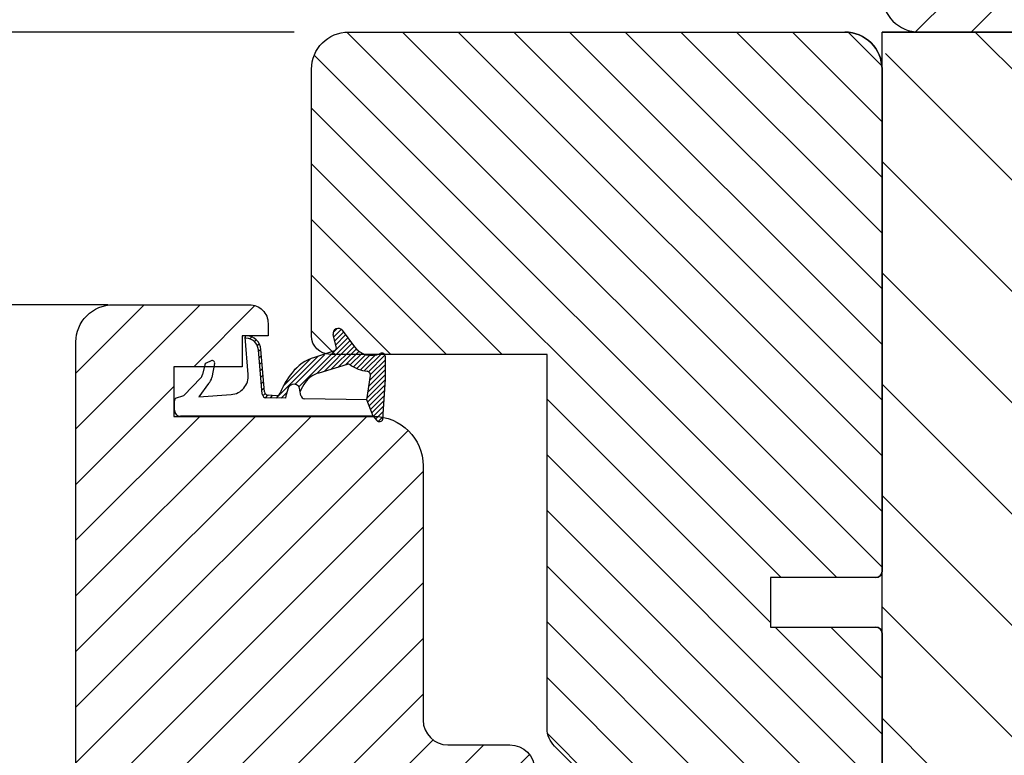
# Model space of a CAD drawing. Units: millimetres. Extents: x 69 to 1939, y -1246 to -286.
# Drawn here: x 110 to 129, y -408 to -393 of the extents above; entities that cross this region are included whole.
import ezdxf

# ---------------------------------------------------------------- set-up
doc = ezdxf.new("R2010")
doc.units = ezdxf.units.MM
doc.layers.get('DEFPOINTS').update_dxf_attribs({"lineweight": 0})
for name, color, linetype, lineweight in [('02 MEASURES', 156, 'Continuous', 13), ('03 FRAME', 40, 'Continuous', 25), ('04 FRAME HATCH', 40, 'Continuous', 0), ('05 SASH', 40, 'Continuous', 25), ('06 SASH HATCH', 40, 'Continuous', 0), ('13 GASKET', 254, 'Continuous', 25)]:
    doc.layers.add(name, color=color, linetype=linetype, lineweight=lineweight)
doc.styles.add('M1x0.25', font='arial.ttf', dxfattribs={"height": 1.5})
doc.dimstyles.new('M1x0.25', dxfattribs={"dimscale": 0, "dimtxt": 1.5, "dimasz": 0.9, "dimexe": 0.25, "dimexo": 0.1, "dimgap": 0.2, "dimtad": 1, "dimdec": 0, "dimlfac": 4, "dimdsep": 46, "dimtxsty": 'M1x0.25', "dimcen": -1, "dimclrd": 256, "dimclre": 256, "dimclrt": 256, "dimazin": 2, "dimtfac": 1, "dimtdec": 0, "dimtmove": 0, "dimatfit": 3, "dimfxl": 1, "dimtolj": 1, "dimarcsym": 0})

# ---------------------------------------------------------------- blocks, each defined once
blk = doc.blocks.new('*D877')
at = {"layer": '02 MEASURES', "lineweight": -2}
for p, q in [((115.048, -392.948), (95.759, -392.948)), ((96.009, -423.047), (96.009, -393.848)), ((111.455, -423.947), (95.759, -423.947))]:
    blk.add_line(p, q, dxfattribs=at)
at = {"layer": '02 MEASURES'}
for points in [[(96.159, -393.848), (95.859, -393.848), (96.009, -392.948)], [(95.859, -423.047), (96.159, -423.047), (96.009, -423.947)]]:
    blk.add_solid(points, dxfattribs=at)
at = {"layer": 'DEFPOINTS', "color": 0}
for p in [(96.009, -392.948), (115.148, -392.948), (111.555, -423.947)]:
    blk.add_point(p, dxfattribs=at)
at = {"layer": '02 MEASURES', "insert": (95.056, -408.447), "char_height": 1.5, "attachment_point": 5, "rotation": 90, "style": 'M1x0.25'}
blk.add_mtext('\\A1;124', dxfattribs=at)
blk = doc.blocks.new('A$C32089')
at = {"layer": '13 GASKET'}
for p, q in [((0.93, 17.008), (1.673, 17.008)), ((1.892, 16.913), (2.111, 16.246)), ((0.43, 0.998), (0.43, 16.508)), ((2.111, 16.246), (3.542, 14.887)), ((1.991, 15.033), (2.187, 12.446)), ((3.077, 14.254), (1.991, 15.033)), ((4.574, 14.556), (3.792, 14.741)), ((4.907, 14.051), (4.707, 14.451)), ((4.688, 13.766), (3.569, 13.995)), ((3.81, 11.061), (6.821, 11.316)), ((6.73, 11.239), (6.73, 11.308)), ((6.136, 10.326), (6.286, 10.176)), ((6.466, 10.562), (6.607, 10.421)), ((6.676, 10.917), (6.831, 10.763)), ((1.887, 8.043), (1.933, 9.632)), ((1.928, 9.673), (2.125, 9.475)), ((2.086, 9.887), (2.274, 9.699)), ((2.206, 9.924), (5.801, 10.242)), ((2.404, 9.741), (5.819, 10.043)), ((2.548, 9.954), (2.733, 9.77)), ((3.068, 10), (3.252, 9.816)), ((3.588, 10.046), (3.772, 9.862)), ((4.107, 10.092), (4.292, 9.908)), ((4.627, 10.138), (4.812, 9.954)), ((5.147, 10.184), (5.331, 10)), ((5.667, 10.23), (5.851, 10.046)), ((1.902, 8.798), (5.247, 5.453)), ((1.926, 9.275), (2.11, 9.091)), ((2.092, 8.783), (2.13, 9.446)), ((1.894, 8.406), (2.342, 7.958)), ((2.861, 8.239), (5.075, 6.026)), ((3.017, 7.284), (5.396, 4.905)), ((4.216, 7.285), (4.432, 7.069)), ((1.755, 1.504), (1.852, 6.521)), ((2.097, 6.809), (2.528, 6.888)), ((2.515, 6.886), (2.599, 6.801)), ((2.528, 6.888), (2.528, 6.888)), ((2.819, 6.981), (6.761, 3.04)), ((5.675, 4.173), (5.178, 5.708)), ((3.873, 5.527), (6.531, 2.869)), ((4.622, 3.089), (3.923, 5.368)), ((4.052, 4.948), (6.302, 2.698)), ((4.229, 4.372), (6.073, 2.528)), ((6.035, 3.96), (7.034, 4.2)), ((6.201, 4), (6.99, 3.21)), ((6.523, 4.077), (7.219, 3.381)), ((6.846, 4.155), (7.44, 3.561)), ((7.195, 4.206), (7.522, 3.878)), ((4.405, 3.795), (5.843, 2.357)), ((4.582, 3.218), (5.67, 2.131)), ((7.367, 3.49), (6.031, 2.497)), ((4.419, 2.582), (5.409, 1.591)), ((4.571, 2.829), (5.519, 1.881)), ((4.1, 1.7), (5.527, 0.274)), ((4.18, 2.02), (5.374, 0.826)), ((4.288, 2.313), (5.35, 1.25)), ((0.43, 0.998), (0.099, 0.7)), ((0.205, 0.795), (0.843, 0.157)), ((0.415, 0.985), (1.269, 0.131)), ((0.43, 0.998), (1.755, 1.504)), ((0.699, 1.101), (1.695, 0.106)), ((0.989, 1.212), (2.121, 0.08)), ((1.278, 1.322), (2.547, 0.054)), ((1.568, 1.433), (2.972, 0.028)), ((1.755, 1.504), (3.724, 1.213)), ((1.92, 1.48), (3.398, 0.002)), ((2.39, 1.41), (3.8, 0)), ((2.86, 1.341), (4.2, 0)), ((3.329, 1.271), (4.6, 0)), ((3.799, 1.201), (5, 0)), ((4.032, 1.368), (5.366, 0.034)), ((0.019, 0.582), (0.417, 0.183)), ((0.193, 0.197), (3.432, 0)), ((3.435, 0), (5.228, 0))]:
    blk.add_line(p, q, dxfattribs=at)
for centre, radius, start, end in [((0.93, 16.508), 0.5, 90, 180), ((1.673, 16.708), 0.3, 43.00469, 90), ((3.907, 15.228), 0.5, 223.00469, 256.6853), ((4.528, 14.362), 0.2, 26.56505, 76.6853), ((3.77, 14.975), 1, 226.11996, 258.39945), ((4.728, 13.962), 0.2, 258.39945, 26.56505), ((3.683, 12.555), 1.5, 184.19224, 274.84924), ((5.73, 11.239), 1, 274.08562, 0), ((5.73, 11.239), 1.2, 274.08562, 358.80112), ((6.829, 11.216), 0.1, 358.80112, 94.84924), ((2.233, 9.625), 0.3, 95.05301, 178.67618), ((2.43, 9.442), 0.3, 95.05301, 179.20012), ((2.392, 8.775), 0.3, 178.40042, 249.42735), ((1.383, 4.044), 4.03, 72.10008, 82.81709), ((0.383, 3.422), 5.417, 49.15451, 69.42735), ((2.528, 7.388), 0.5, 270, 79.20088), ((1.993, 4.846), 3.3, 15.14978, 54.14085), ((2.152, 6.514), 0.3, 100.40771, 178.67618), ((1.06, 3.555), 3.592, 54.14085, 67.40691), ((1.993, 4.846), 2, 15.14978, 54.14085), ((5.965, 4.251), 0.3, 195.14978, 283.53864), ((7.128, 3.811), 0.4, 306.64581, 103.53864), ((7.046, 1.133), 3, 145.32599, 173.45505), ((4.332, 3.011), 0.3, 325.32599, 15.14978), ((7.046, 1.133), 1.7, 126.64581, 204.61863), ((3.768, 1.509), 0.3, 261.56231, 353.45505), ((0.3, 0.477), 0.3, 132.08064, 249.02635), ((3.435, 3.58), 3.58, 269.95117, 270), ((5.228, 0.3), 0.3, 270, 24.61863)]:
    blk.add_arc(centre, radius, start, end, dxfattribs=at)
blk = doc.blocks.new('A$C13285')
at = {"layer": '13 GASKET'}
blk.add_blockref('A$C32089', (0, 0), dxfattribs=at)
blk = doc.blocks.new('gasket')
at = {"layer": '13 GASKET', "xscale": -1}
blk.add_blockref('A$C13285', (157.188, 116.838), dxfattribs=at)
blk = doc.blocks.new('*D879')
at = {"layer": '02 MEASURES', "lineweight": -2}
for p, q in [((111.299, -398.447), (98.196, -398.447)), ((98.446, -399.347), (98.446, -420.548)), ((116.466, -421.448), (98.196, -421.448))]:
    blk.add_line(p, q, dxfattribs=at)
at = {"layer": '02 MEASURES'}
for points in [[(98.596, -399.347), (98.296, -399.347), (98.446, -398.447)], [(98.296, -420.548), (98.596, -420.548), (98.446, -421.448)]]:
    blk.add_solid(points, dxfattribs=at)
at = {"layer": 'DEFPOINTS', "color": 0}
for p in [(111.399, -398.447), (98.446, -421.448), (116.566, -421.448)]:
    blk.add_point(p, dxfattribs=at)
at = {"layer": '02 MEASURES', "insert": (97.481, -408.844), "char_height": 1.5, "attachment_point": 5, "rotation": 90, "style": 'M1x0.25'}
blk.add_mtext('\\A1;92', dxfattribs=at)

msp = doc.modelspace()

# ---------------------------------------------------------------- hatches: boundary and pattern name
at = {"layer": '04 FRAME HATCH'}
h = msp.add_hatch(dxfattribs=at)
h.set_pattern_fill('ANSI31', color=256, scale=0.25, angle=360, style=0)
h.set_pattern_definition([(45, (-229.762, -99.213), (-0.561266, 0.561266), [])])
h.paths.add_polyline_path([(133.023, -381.448), (127.648, -381.448, 0.414208), (126.898, -382.198), (126.898, -392.198, 0.414208), (127.648, -392.948), (137.773, -392.948, 0.414204), (137.898, -392.823), (137.898, -390.698), (138.898, -390.698), (138.898, -392.823, 0.414206), (139.023, -392.948), (154.648, -392.948, 0.414208), (155.398, -392.198), (155.398, -389.098, 0.37886), (154.74, -388.354), (145.4, -387.207), (142.367, -387.207, -0.198894), (142.013, -387.06), (141.297, -386.344, 0.198929), (140.943, -386.198), (133.398, -386.198), (133.398, -381.823, 0.414211)])
h = msp.add_hatch(dxfattribs=at)
h.set_pattern_fill('ANSI31', color=256, scale=0.25, angle=270, style=0)
h.set_pattern_definition([(315, (-146710.9304, 75105.039), (0.5612660076, 0.5612660076), [])])
h.paths.add_polyline_path([(115.398, -399.073), (115.398, -393.698, -0.414208), (116.148, -392.948), (126.148, -392.948, -0.414208), (126.898, -393.698), (126.898, -403.823, -0.414204), (126.773, -403.948), (124.648, -403.948), (124.648, -404.948), (126.773, -404.948, -0.414206), (126.898, -405.073), (126.898, -420.698, -0.414208), (126.148, -421.448), (123.049, -421.448, -0.37886), (122.304, -420.789), (121.157, -411.449), (121.157, -408.416, 0.198894), (121.011, -408.062), (120.295, -407.346, -0.198929), (120.148, -406.993), (120.148, -399.448), (115.773, -399.448, -0.414211)])
at = {"layer": '06 SASH HATCH'}
h = msp.add_hatch(dxfattribs=at)
h.set_pattern_fill('ANSI31', color=256, scale=0.5, angle=90, style=0)
h.set_pattern_definition([(135, (-161.6167, -243.995), (-1.122532, -1.122532), [])])
h.paths.add_polyline_path([(151.698, -392.948), (127.648, -392.948, 0.414214), (126.898, -393.698), (126.898, -417.748), (129.898, -417.748), (151.698, -417.748)])
h.paths.add_polyline_path([(138.573, -414.169), (140.024, -414.169), (140.024, -415.31), (138.573, -415.31)], flags=24)
h.paths.add_polyline_path([(148.12, -406.073), (148.12, -404.622), (149.261, -404.622), (149.261, -406.073)], flags=24)
h.paths.add_polyline_path([(136.06, -405.592), (142.036, -405.592), (142.036, -407.092), (136.06, -407.092)], flags=24)
h = msp.add_hatch(dxfattribs=at)
h.set_pattern_fill('ANSI31', color=256, scale=0.25, angle=180, style=0)
h.set_pattern_definition([(225, (-146710.9304, 75105.039), (0.5612660076, -0.5612660076), [])])
h.paths.add_polyline_path([(110.648, -408.198), (110.648, -399.198, -0.414218), (111.398, -398.448), (114.148, -398.448, -0.414226), (114.523, -398.823), (114.523, -399.073), (113.998, -399.073), (113.998, -399.698), (112.623, -399.698), (112.623, -400.698), (112.765, -400.698), (116.643, -400.698), (116.648, -400.698, -0.414211), (117.648, -401.698), (117.648, -406.823, 0.41421), (118.148, -407.323), (119.398, -407.323, -0.41421), (119.898, -407.823), (119.898, -419.003, -0.327535), (119.636, -419.36, 0.327544), (119.286, -419.837), (119.286, -419.971, 0.327544), (119.636, -420.448, -0.327536), (119.898, -420.806), (119.898, -421.073, -0.41421), (119.523, -421.448), (115.36, -421.448, -0.40402), (114.985, -421.086), (114.648, -411.448), (114.648, -409.198, 0.414212), (113.898, -408.448), (113.148, -408.448), (110.898, -408.448, -0.414205)])

# ---------------------------------------------------------------- linework, layer by layer
at = {"layer": '03 FRAME', "linetype": 'Continuous'}
for p, q in [((126.898, -417.748), (126.898, -392.948)), ((151.698, -392.948), (126.898, -392.948)), ((126.898, -406.898), (126.898, -398.948))]:
    msp.add_line(p, q, dxfattribs=at)
at = {"layer": '03 FRAME'}
msp.add_line((126.898, -405.073), (126.898, -420.698), dxfattribs=at)
for points in [[(133.023, -381.448), (127.648, -381.448, 0.414208), (126.898, -382.198), (126.898, -392.198, 0.414208), (127.648, -392.948), (137.773, -392.948, 0.414204), (137.898, -392.823), (137.898, -390.698), (138.898, -390.698), (138.898, -392.823, 0.414206), (139.023, -392.948), (154.648, -392.948, 0.414208), (155.398, -392.198), (155.398, -389.098, 0.37886), (154.74, -388.354), (145.4, -387.207), (142.367, -387.207, -0.198894), (142.013, -387.06), (141.297, -386.344, 0.198929), (140.943, -386.198), (133.398, -386.198), (133.398, -381.823, 0.414211)], [(115.398, -399.073), (115.398, -393.698, -0.414208), (116.148, -392.948), (126.148, -392.948, -0.414208), (126.898, -393.698), (126.898, -403.823, -0.414204), (126.773, -403.948), (124.648, -403.948), (124.648, -404.948), (126.773, -404.948, -0.414206), (126.898, -405.073), (126.898, -420.698, -0.414208), (126.148, -421.448), (123.049, -421.448, -0.37886), (122.304, -420.789), (121.157, -411.449), (121.157, -408.416, 0.198894), (121.011, -408.062), (120.295, -407.346, -0.198929), (120.148, -406.993), (120.148, -399.448), (115.773, -399.448, -0.414211)]]:
    msp.add_lwpolyline(points, format="xyb", close=True, dxfattribs=at)
msp.add_lwpolyline([(110.648, -408.198), (110.648, -399.198, -0.414218), (111.398, -398.448), (114.148, -398.448, -0.414226), (114.523, -398.823), (114.523, -399.073), (113.998, -399.073), (113.998, -399.698), (112.623, -399.698), (112.623, -400.698), (112.765, -400.698), (116.643, -400.698), (116.648, -400.698, -0.414211), (117.648, -401.698), (117.648, -406.823, 0.41421), (118.148, -407.323), (119.398, -407.323, -0.41421), (119.898, -407.823)], format="xyb", dxfattribs=at)
for centre, radius, start, end in [((127.648, -392.198), 0.75, 180, 270), ((126.148, -393.698), 0.75, 0, 90), ((126.773, -403.823), 0.125, 270, 0), ((126.773, -405.073), 0.125, 0, 90)]:
    msp.add_arc(centre, radius, start, end, dxfattribs=at)
at = {"layer": '05 SASH'}
msp.add_lwpolyline([(151.698, -417.748), (126.898, -417.748), (126.898, -392.948), (151.698, -392.948)], close=True, dxfattribs=at)

# ---------------------------------------------------------------- block references
at = {"layer": '03 FRAME', "xscale": -0.25, "yscale": 0.25, "zscale": 0.25, "rotation": 90.00000000000807}
msp.add_blockref('gasket', (146.097, -361.508), dxfattribs=at)

# ---------------------------------------------------------------- dimensions: what is measured, and where the dimension line sits
at = {"layer": '02 MEASURES'}
for base, p1, p2, angle, picture, middle in [((96.009, -392.948), (111.555, -423.947), (115.148, -392.948), 90, '*D877', (96.009, -408.447)), ((98.446, -421.448), (111.399, -398.447), (116.566, -421.448), 270, '*D879', (98.446, -408.844))]:
    dim = msp.add_linear_dim(base=base, p1=p1, p2=p2, angle=angle, dimstyle='M1x0.25', override={"dimscale": 1}, dxfattribs=at)
    dim.commit()
    dim.dimension.update_dxf_attribs({"geometry": picture, "text_midpoint": middle, "dimtype": 160})

doc.saveas('drawing.dxf')
